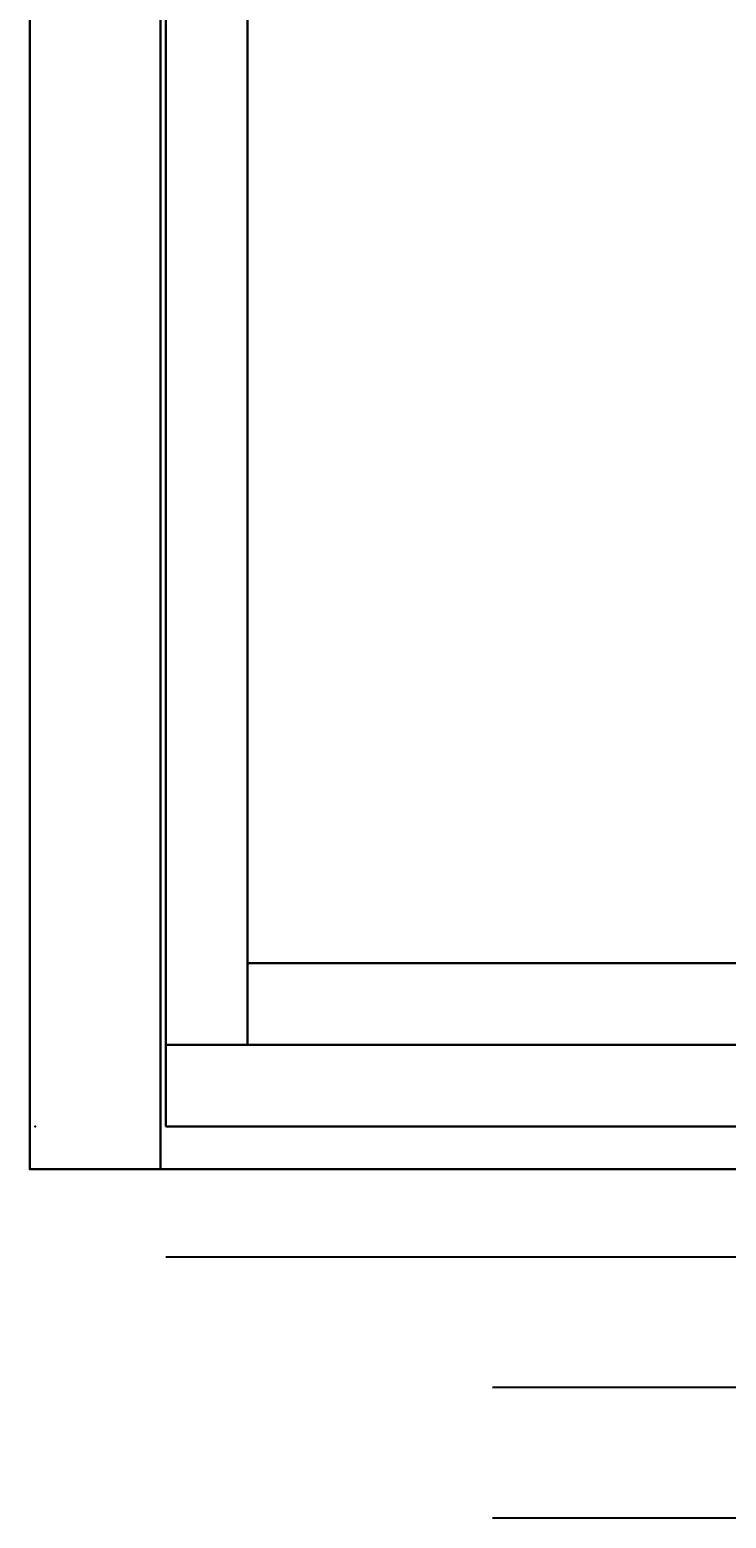
# Model space of a CAD drawing. Extents: x -253 to 91, y 362 to 631.
# Drawn here: x -105 to -100, y 576 to 587 of the extents above; entities that cross this region are included whole.
import ezdxf
from ezdxf.enums import TextEntityAlignment as Align

# ---------------------------------------------------------------- set-up
doc = ezdxf.new("R2010")
doc.units = 0
doc.header["$LTSCALE"] = 96
doc.header["$MEASUREMENT"] = 0
for name, color, linetype in [('AFUFR-3-GBLM-SV', 7, 'Continuous'), ('AFUFR-3-TPLM-TH', 7, 'Continuous'), ('AFUFR-P', 7, 'Continuous'), ('AFUPD-3-BYLM-SV', 7, 'Continuous'), ('AFUPD-3-DWLM-SV', 7, 'Continuous'), ('AFUPD-3-KPLM-SV', 7, 'Continuous'), ('AFUPD-3-SHBK-FXBK', 7, 'Continuous'), ('AFUPD-P', 7, 'Continuous'), ('MAIN_FURN', 7, 'Continuous')]:
    doc.layers.add(name, color=color, linetype=linetype)

# ---------------------------------------------------------------- blocks, each defined once
blk = doc.blocks.new('MO7224SWWFP')
at = {"layer": 'AFUFR-3-GBLM-SV', "color": 42, "linetype": 'Continuous'}
for points, invisible_edges in [([(0, -24, 28), (0, 0), (0, 0, 28)], 1), ([(0, -24), (0, 0), (0, -24, 28)], 2), ([(0, -24), (1, 0), (0, 0)], 1), ([(1, -24), (1, 0), (0, -24)], 2), ([(0, 0, 28), (1, -24, 28), (0, -24, 28)], 1), ([(1, 0, 28), (1, -24, 28), (0, 0, 28)], 2), ([(1, 0, 28), (1, -24), (1, -24, 28)], 1), ([(1, 0), (1, -24), (1, 0, 28)], 2), ([(0, -24), (1, -24, 28), (1, -24)], 1), ([(0, -24, 28), (1, -24, 28), (0, -24)], 2)]:
    blk.add_3dface(points, dxfattribs=dict(at, invisible_edges=invisible_edges))
at = {"layer": 'AFUFR-3-TPLM-TH', "color": 42, "linetype": 'Continuous'}
for points, invisible_edges in [([(72, -24, 29), (0, 0, 29), (72, 0, 29)], 1), ([(0, -24, 29), (0, 0, 29), (72, -24, 29)], 2), ([(0, -24, 28), (72, 0, 28), (0, 0, 28)], 1), ([(72, -24, 28), (72, 0, 28), (0, -24, 28)], 2), ([(0, -24, 29), (0, 0, 28), (0, 0, 29)], 1), ([(0, -24, 28), (0, 0, 28), (0, -24, 29)], 2), ([(0, -24, 28), (72, -24, 29), (72, -24, 28)], 1), ([(0, -24, 29), (72, -24, 29), (0, -24, 28)], 2)]:
    blk.add_3dface(points, dxfattribs=dict(at, invisible_edges=invisible_edges))
at = {"layer": 'AFUFR-P', "color": 1, "linetype": 'Continuous'}
for p, q in [((0, 0), (0, -24)), ((1, -24), (1, 0)), ((72, -24), (0, -24))]:
    blk.add_line(p, q, dxfattribs=at)
at = {"layer": 'MAIN_FURN', "color": 7, "linetype": 'Continuous'}
blk.add_point((0, -24), dxfattribs=at)
blk = doc.blocks.new('MO161928NTBBF')
at = {"layer": 'AFUPD-3-BYLM-SV', "color": 42, "linetype": 'Continuous'}
for points, invisible_edges in [([(1, 0.625, 28), (1, 19.25, 28), (1.625, 18.625, 28)], 14), ([(1, 0.625, 28), (1, 19.25), (1, 19.25, 28)], 1), ([(1, 0.625), (1, 19.25), (1, 0.625, 28)], 2), ([(1, 0.625), (1.625, 18.625), (1, 19.25)], 3), ([(1.625, 0.625, 28), (1, 0.625, 28), (1.625, 18.625, 28)], 2), ([(1.625, 0.625), (1.625, 18.625), (1, 0.625)], 2), ([(1.625, 0.625), (1.625, 18.625, 28), (1.625, 18.625)], 1), ([(1.625, 0.625, 28), (1.625, 18.625, 28), (1.625, 0.625)], 2), ([(1.625, 0.625, 28), (1, 0.625), (1, 0.625, 28)], 1), ([(1.625, 0.625), (1, 0.625), (1.625, 0.625, 28)], 2)]:
    blk.add_3dface(points, dxfattribs=dict(at, invisible_edges=invisible_edges))
at = {"layer": 'AFUPD-3-DWLM-SV', "color": 42, "linetype": 'Continuous'}
for points, invisible_edges in [([(1, 0.625, 16), (16.25, 0.625, 4), (16.25, 0.625, 16)], 1), ([(1, 0.625, 4), (16.25, 0.625, 4), (1, 0.625, 16)], 2), ([(16.25, 0.625, 4), (1, 0, 4), (16.25, 0, 4)], 1), ([(1, 0.625, 4), (1, 0, 4), (16.25, 0.625, 4)], 2), ([(16.25, 0, 16), (1, 0.625, 16), (16.25, 0.625, 16)], 1), ([(1, 0, 16), (1, 0.625, 16), (16.25, 0, 16)], 2), ([(1, 0.625, 4), (1, 0, 16), (1, 0, 4)], 1), ([(1, 0.625, 16), (1, 0, 16), (1, 0.625, 4)], 2), ([(1, 0.625, 28), (16.25, 0.625, 22), (16.25, 0.625, 28)], 1), ([(1, 0.625, 22), (16.25, 0.625, 22), (1, 0.625, 28)], 2), ([(16.25, 0.625, 22), (1, 0, 22), (16.25, 0, 22)], 1), ([(1, 0.625, 22), (1, 0, 22), (16.25, 0.625, 22)], 2), ([(16.25, 0, 28), (1, 0.625, 28), (16.25, 0.625, 28)], 1), ([(1, 0, 28), (1, 0.625, 28), (16.25, 0, 28)], 2), ([(1, 0.625, 22), (1, 0, 28), (1, 0, 22)], 1), ([(1, 0.625, 28), (1, 0, 28), (1, 0.625, 22)], 2), ([(1, 0.625, 22), (16.25, 0.625, 16), (16.25, 0.625, 22)], 1), ([(1, 0.625, 16), (16.25, 0.625, 16), (1, 0.625, 22)], 2), ([(16.25, 0.625, 16), (1, 0, 16), (16.25, 0, 16)], 1), ([(1, 0.625, 16), (1, 0, 16), (16.25, 0.625, 16)], 2), ([(16.25, 0, 22), (1, 0.625, 22), (16.25, 0.625, 22)], 1), ([(1, 0, 22), (1, 0.625, 22), (16.25, 0, 22)], 2), ([(1, 0.625, 16), (1, 0, 22), (1, 0, 16)], 1), ([(1, 0.625, 22), (1, 0, 22), (1, 0.625, 16)], 2), ([(1, 0, 4), (16.25, 0, 16), (16.25, 0, 4)], 1), ([(1, 0, 16), (16.25, 0, 16), (1, 0, 4)], 2), ([(1, 0, 22), (16.25, 0, 28), (16.25, 0, 22)], 1), ([(1, 0, 28), (16.25, 0, 28), (1, 0, 22)], 2), ([(1, 0, 16), (16.25, 0, 22), (16.25, 0, 16)], 1), ([(1, 0, 22), (16.25, 0, 22), (1, 0, 16)], 2)]:
    blk.add_3dface(points, dxfattribs=dict(at, invisible_edges=invisible_edges))
at = {"layer": 'AFUPD-3-KPLM-SV', "color": 42, "linetype": 'Continuous'}
for points, invisible_edges in [([(1.625, 1.25, 4), (15.625, 1.25), (15.625, 1.25, 4)], 1), ([(1.625, 1.25), (15.625, 1.25), (1.625, 1.25, 4)], 2), ([(15.625, 1.25), (1.625, 0.625), (15.625, 0.625)], 1), ([(1.625, 1.25), (1.625, 0.625), (15.625, 1.25)], 2), ([(15.625, 0.625, 4), (1.625, 1.25, 4), (15.625, 1.25, 4)], 1), ([(1.625, 0.625, 4), (1.625, 1.25, 4), (15.625, 0.625, 4)], 2), ([(1.625, 1.25), (1.625, 0.625, 4), (1.625, 0.625)], 1), ([(1.625, 1.25, 4), (1.625, 0.625, 4), (1.625, 1.25)], 2), ([(1.625, 0.625), (15.625, 0.625, 4), (15.625, 0.625)], 1), ([(1.625, 0.625, 4), (15.625, 0.625, 4), (1.625, 0.625)], 2)]:
    blk.add_3dface(points, dxfattribs=dict(at, invisible_edges=invisible_edges))
at = {"layer": 'AFUPD-3-SHBK-FXBK', "color": 47, "linetype": 'Continuous'}
for points, invisible_edges in [([(15.625, 0.625, 22.312), (1.625, 18.625, 22.312), (15.625, 18.625, 22.312)], 1), ([(1.625, 0.625, 22.312), (1.625, 18.625, 22.312), (15.625, 0.625, 22.312)], 2), ([(1.625, 0.625, 22.312), (1.625, 18.625, 21.687), (1.625, 18.625, 22.312)], 1), ([(1.625, 0.625, 21.687), (1.625, 18.625, 21.687), (1.625, 0.625, 22.312)], 2), ([(15.625, 18.625, 21.687), (1.625, 0.625, 21.687), (15.625, 0.625, 21.687)], 1), ([(1.625, 18.625, 21.687), (1.625, 0.625, 21.687), (15.625, 18.625, 21.687)], 2), ([(1.625, 0.625, 21.687), (15.625, 0.625, 22.312), (15.625, 0.625, 21.687)], 1), ([(1.625, 0.625, 22.312), (15.625, 0.625, 22.312), (1.625, 0.625, 21.687)], 2)]:
    blk.add_3dface(points, dxfattribs=dict(at, invisible_edges=invisible_edges))
at = {"layer": 'AFUPD-P', "color": 2, "linetype": 'Continuous'}
for p, q in [((1, 0), (1, 19.25)), ((16.25, 0), (1, 0)), ((16.25, -1), (1, -1)), ((13.75, -2), (3.5, -2)), ((13.75, -3), (3.5, -3))]:
    blk.add_line(p, q, dxfattribs=at)
at = {"layer": 'MAIN_FURN', "color": 7, "linetype": 'Continuous'}
blk.add_point((0, 0), dxfattribs=at)

msp = doc.modelspace()

# ---------------------------------------------------------------- block references
at = {"layer": 'MAIN_FURN', "color": 65, "linetype": 'Continuous'}
msp.add_blockref('MO7224SWWFP', (-105.05625, 602.33715), dxfattribs=at)
ref = msp.add_blockref('MO161928NTBBF', (-105.01634, 578.66451), dxfattribs=at)
ref.add_attrib('CAPMC', 'OFG', dxfattribs={"color": 65, "linetype": 'Continuous', "height": 0.000000012, "width": 0.666667}).set_placement((-105.01634, 578.66451), align=Align.BOTTOM_LEFT)
ref.add_attrib('CAPPN', 'MO161928-NT-BBF', dxfattribs={"color": 65, "linetype": 'Continuous', "height": 0.000000012, "width": 0.666667}).set_placement((-105.01634, 578.66451), align=Align.BOTTOM_LEFT)
ref.add_attrib('CAPMG', 'OFG', dxfattribs={"color": 65, "linetype": 'Continuous', "height": 0.000000012, "width": 0.666667}).set_placement((-105.01634, 578.66451), align=Align.BOTTOM_LEFT)
ref.add_attrib('CAPQTY', '1', dxfattribs={"color": 65, "linetype": 'Continuous', "height": 0.000000012, "width": 0.666667}).set_placement((-105.01634, 578.66451), align=Align.BOTTOM_LEFT)

doc.saveas('drawing.dxf')
